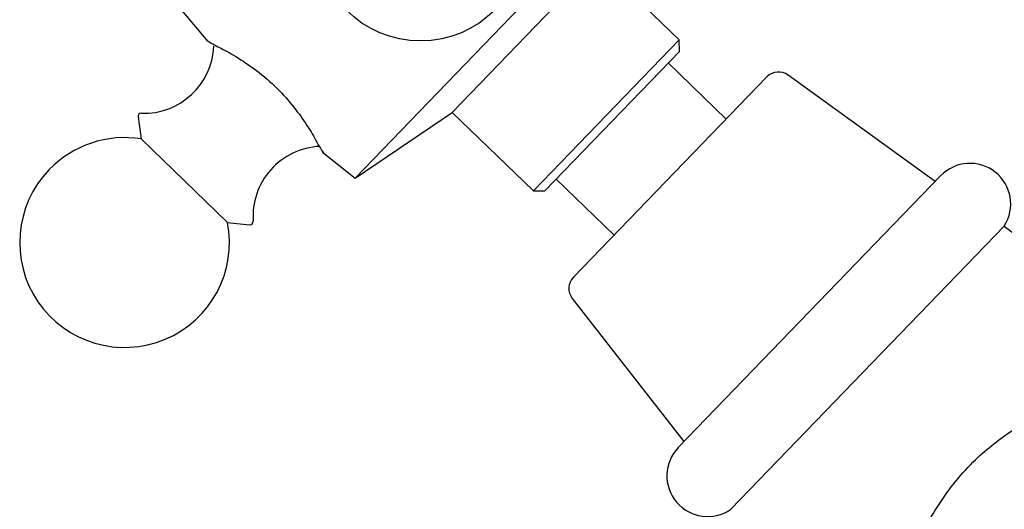
# Model space of a CAD drawing. Units: millimetres. Extents: x 3 to 1996, y 5 to 1995.
# Drawn here: x 905 to 966, y 1060 to 1090 of the extents above; entities that cross this region are included whole.
import ezdxf

# ---------------------------------------------------------------- set-up
doc = ezdxf.new("R2010")
doc.units = ezdxf.units.MM

msp = doc.modelspace()

# ---------------------------------------------------------------- linework, layer by layer
at = {"color": 7, "linetype": 'Continuous', "lineweight": 25}
for p, q in [((925.323, 1080.552), (944.217, 1100.118)), ((931.334, 1084.617), (940.364, 1093.969)), ((945.4, 1089.106), (940.364, 1093.969)), ((914.532, 1090.972), (916.197, 1089.008)), ((936.369, 1079.754), (945.4, 1089.106)), ((945.412, 1088.399), (945.4, 1089.106)), ((945.412, 1088.399), (937.076, 1079.767)), ((948.314, 1084.206), (944.717, 1087.68)), ((938.845, 1074.4), (950.837, 1086.819)), ((961.253, 1080.33), (952.143, 1086.934)), ((911.868, 1084.336), (912.057, 1082.974)), ((925.323, 1080.552), (931.334, 1084.617)), ((931.334, 1084.617), (936.369, 1079.754)), ((917.416, 1077.798), (912.057, 1082.974)), ((923.302, 1082.147), (925.323, 1080.552)), ((937.771, 1080.486), (941.367, 1077.013)), ((961.6, 1080.69), (945.345, 1063.857)), ((936.369, 1079.754), (937.076, 1079.767)), ((917.416, 1077.798), (918.784, 1077.657)), ((965.544, 1077.576), (948.595, 1060.024)), ((938.775, 1073.091), (945.693, 1064.217))]:
    msp.add_line(p, q, dxfattribs=at)
msp.add_circle((929.375, 1095.545), 6.5, dxfattribs=at)
for centre, radius, start, end in [((912.226, 1088.905), 4.344, 267.98466, 357.66565), ((951.556, 1086.124), 1, 54.06325, 136), ((912.066, 1084.364), 0.2, 87.98466, 187.89242), ((911.036, 1076.554), 6.5, 80.96507, 136), ((923.338, 1078.174), 4.344, 92.83677, 184.01534), ((911.036, 1076.554), 6.5, 136, 11.03493), ((963.417, 1078.936), 2.525, 327.42119, 136), ((918.805, 1077.856), 0.2, 264.10758, 4.01534), ((975.011, 1089.212), 15, 230.86669, 274.72086), ((939.564, 1073.706), 1, 136, 217.93675), ((947.162, 1062.103), 2.525, 136, 304.57881)]:
    msp.add_arc(centre, radius, start, end, dxfattribs=at)
for points, knots in [([(916.214, 1089.023), (916.208, 1089.027), (916.194, 1089.036), (916.459, 1088.88), (916.602, 1088.796)], [0, 0, 0, 0, 0.460678, 1, 1, 1, 1]), ([(916.602, 1088.796), (916.882, 1088.656), (917.444, 1088.377), (918.708, 1087.61), (920.012, 1086.594), (921.181, 1085.401), (922.101, 1084.199), (922.731, 1083.184), (922.971, 1082.737), (923.076, 1082.544)], [0, 0, 0, 0, 0.152811, 0.305552, 0.458106, 0.601643, 0.741339, 0.887817, 1, 1, 1, 1]), ([(923.076, 1082.544), (923.196, 1082.353), (923.362, 1082.092), (923.326, 1082.149), (923.316, 1082.164)], [0, 0, 0, 0, 0.729941, 1, 1, 1, 1]), ([(959.784, 1057.216), (960.314, 1058.264), (961.387, 1060.388), (963.523, 1063.044), (966.079, 1065.032), (967.847, 1066.001), (968.741, 1066.491)], [0, 0, 0, 0, 0.267066, 0.541217, 0.767884, 1, 1, 1, 1])]:
    msp.add_open_spline(points, degree=3, knots=knots, dxfattribs=at)

doc.saveas('drawing.dxf')
